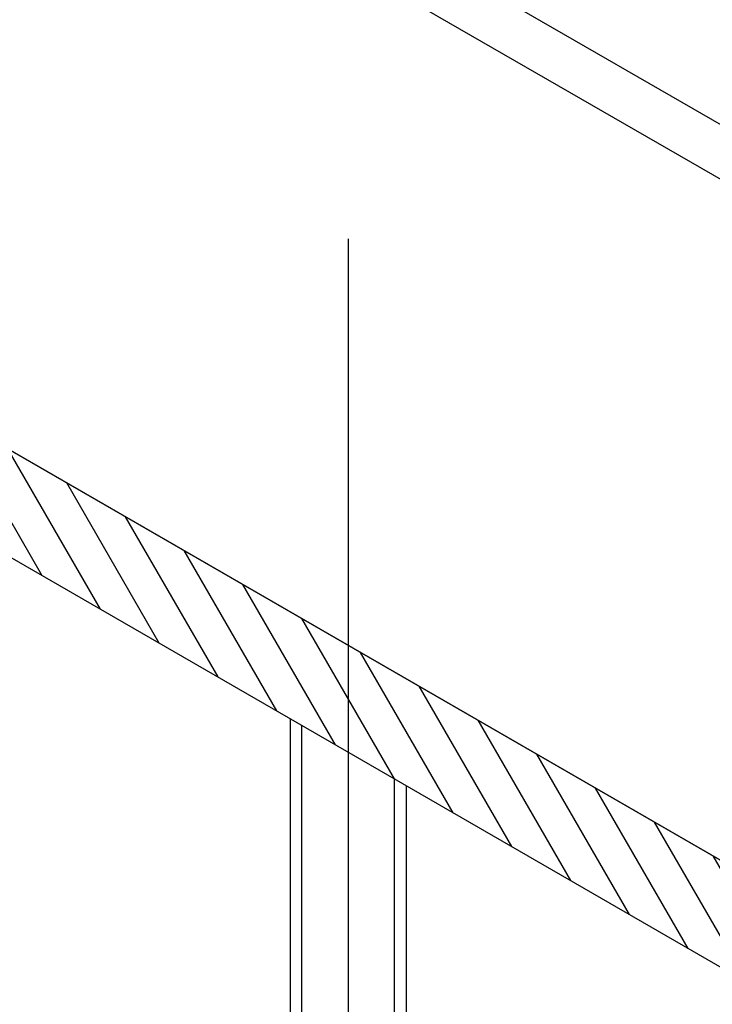
# Model space of a CAD drawing. Units: millimetres. Extents: x -7015 to -4376, y 7520 to 8035.
# Drawn here: x -5933 to -5925, y 7537 to 7548 of the extents above; entities that cross this region are included whole.
import ezdxf

# ---------------------------------------------------------------- set-up
doc = ezdxf.new("R2010")
doc.units = ezdxf.units.MM
doc.linetypes.add('AUSGEZOGEN', pattern=[0])
doc.layers.add('15', color=1, linetype='AUSGEZOGEN')
doc.layers.add('31', color=3, linetype='AUSGEZOGEN')

msp = doc.modelspace()

# ---------------------------------------------------------------- hatches: boundary and pattern name
at = {"layer": '31'}
h = msp.add_hatch(dxfattribs=at)
h.set_pattern_fill('ANSI31', color=256, scale=0.114262, angle=75, style=0)
h.set_pattern_definition([(120, (-6126.01506, 8767.87948), (-0.3141782, -0.18139087), [])])
h.paths.add_polyline_path([(-5942.274, 7556.397), (-5942.814, 7556.708), (-5943.825, 7556.125), (-5944.254, 7555.877), (-5944.254, 7550.112), (-5959.825, 7559.103), (-5959.92, 7558.015), (-5937.33, 7544.972), (-5937.33, 7546.115), (-5942.274, 7548.97)])
h.paths.add_polyline_path([(-5937.33, 7546.115), (-5937.33, 7544.972), (-5929.005, 7540.166), (-5929.005, 7541.309)])
h.paths.add_polyline_path([(-5929.005, 7541.309), (-5929.005, 7540.166), (-5924.636, 7537.643), (-5924.636, 7538.786)])

# ---------------------------------------------------------------- linework, layer by layer
at = {"color": 1}
msp.add_line((-5924.636, 7538.786), (-5942.274, 7548.97), dxfattribs=at)
at = {"layer": '15'}
for p, q in [((-5924.415, 7546.524), (-5935.463, 7552.902)), ((-5924.636, 7546.066), (-5935.97, 7552.61)), ((-5929.624, 7540.523), (-5929.624, 7531.18)), ((-5929.501, 7531.18), (-5929.501, 7540.453)), ((-5928.509, 7531.18), (-5928.509, 7539.88)), ((-5928.387, 7539.809), (-5928.387, 7531.18))]:
    msp.add_line(p, q, dxfattribs=at)
at = {"layer": '31'}
msp.add_lwpolyline([(-5942.814, 7556.708), (-5942.274, 7556.397), (-5942.274, 7548.97), (-5924.636, 7538.786), (-5924.636, 7537.643), (-5959.92, 7558.015)], dxfattribs=at)
at = {"layer": 'Defpoints', "color": 2}
msp.add_line((-5929.005, 7545.654), (-5929.005, 7530.766), dxfattribs=at)

doc.saveas('drawing.dxf')
